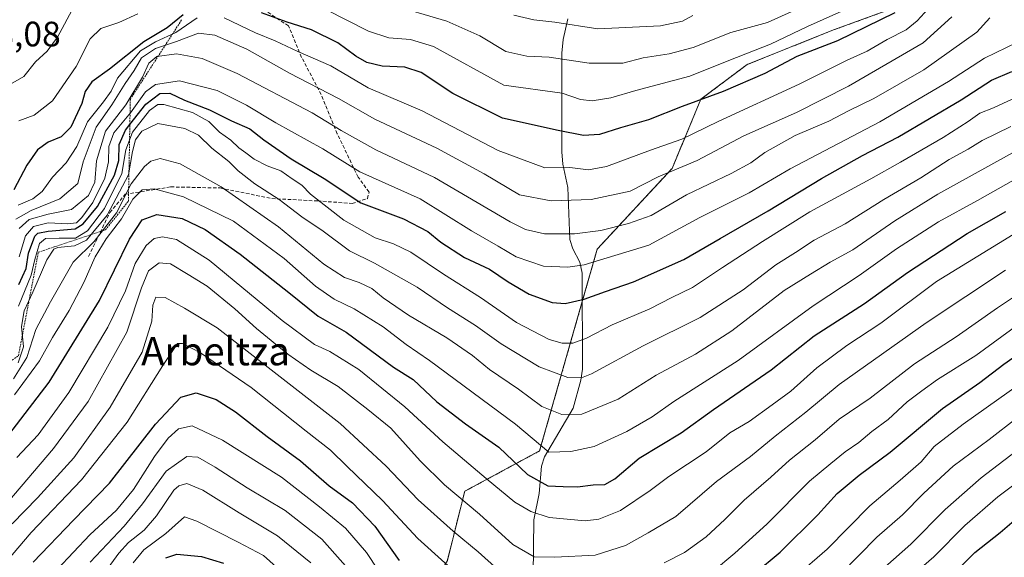
# Model space of a CAD drawing. Units: metres. Extents: x 630220 to 632192, y 4787517 to 4789857.
# Drawn here: x 631019 to 631299, y 4787725 to 4787877 of the extents above; entities that cross this region are included whole.
import ezdxf
from ezdxf.enums import TextEntityAlignment as Align

# ---------------------------------------------------------------- set-up
doc = ezdxf.new("R2010")
doc.units = ezdxf.units.M
doc.header["$MEASUREMENT"] = 0
doc.linetypes.add('TRAZOS', pattern=[0.75, 0.5, -0.25])
doc.linetypes.add('TRAZOSX2', pattern=[1.5, 1, -0.5])
for name, color, linetype, lineweight in [('Arbolado forestal', 92, 'TRAZOS', 0), ('Arbolado forestal CxS', 92, 'Continuous', 0), ('Corriente natural lineal', 142, 'Continuous', 13), ('Curva de nivel maestra', 36, 'Continuous', 30), ('Curva de nivel normal', 36, 'Continuous', 0), ('Escarpado lineal', 39, 'TRAZOS', 0), ('Pastizal CxS', 92, 'Continuous', 0), ('Rótulo de punto de cota en terreno', 19, 'Continuous', 0), ('Senda', 19, 'TRAZOSX2', 0), ('Texto cartográfico', 19, 'Continuous', 0)]:
    doc.layers.add(name, color=color, linetype=linetype, lineweight=lineweight)
doc.styles.add('Arial', font='txt', dxfattribs={"height": 0.2})

# ---------------------------------------------------------------- blocks, each defined once
blk = doc.blocks.new('*U150')
at = {"layer": 'Pastizal CxS', "color": 92, "linetype": 'Continuous', "lineweight": 0}
blk.add_polyline3d([(631300.86, 4787921.99, 705.31), (631294.3, 4787914.79, 704.49), (631284.5, 4787904.01, 704.41), (631268.15, 4787881.11, 698.89), (631250.16, 4787874.57, 697.26), (631225.63, 4787864.76, 696.53), (631212.55, 4787854.95, 699.41), (631204.37, 4787835.33, 709.13), (631183.12, 4787812.43, 717.78), (631166.76, 4787755.2, 745.13), (631145.51, 4787743.75, 758.49), (631140.6, 4787724.13, 769.14), (631109.53, 4787671.8, 803.9), (631101.35, 4787639.09, 818.59), (631114.44, 4787599.85, 829.36), (631138.97, 4787560.6, 843.74), (631190.26, 4787538.74, 852.49), (631193.34, 4787534.77, 854.62), (630420.56, 4787519.77, 438.06)], dxfattribs=at)

msp = doc.modelspace()

# ---------------------------------------------------------------- linework, layer by layer
at = {"layer": 'Arbolado forestal', "color": 92, "linetype": 'TRAZOS', "lineweight": 0}
msp.add_polyline3d([(631300.85, 4787921.99, 705.31), (631294.3, 4787914.79, 704.49), (631284.5, 4787904.01, 704.41), (631268.15, 4787881.11, 698.89), (631250.16, 4787874.57, 697.26), (631225.63, 4787864.76, 696.53), (631212.55, 4787854.95, 699.41), (631204.37, 4787835.33, 709.13), (631183.12, 4787812.43, 717.78), (631178.88, 4787797.61, 725.06), (631166.76, 4787755.2, 745.13), (631145.51, 4787743.75, 758.49), (631140.6, 4787724.13, 769.14), (631109.53, 4787671.8, 803.9), (631101.35, 4787639.09, 818.59), (631114.44, 4787599.85, 829.36), (631138.97, 4787560.6, 843.74), (631190.26, 4787538.74, 852.49), (631193.34, 4787534.77, 854.62)], dxfattribs=at)
at = {"layer": 'Arbolado forestal CxS', "color": 92, "linetype": 'Continuous', "lineweight": 0}
msp.add_polyline3d([(631397.34, 4787538.73, 936.25), (631193.34, 4787534.77, 854.62), (631190.26, 4787538.74, 852.49), (631138.97, 4787560.6, 843.74), (631114.44, 4787599.85, 829.36), (631101.35, 4787639.09, 818.59), (631109.53, 4787671.8, 803.9), (631140.6, 4787724.13, 769.14), (631145.51, 4787743.75, 758.49), (631166.76, 4787755.2, 745.13), (631183.12, 4787812.43, 717.78), (631204.37, 4787835.33, 709.13), (631212.55, 4787854.95, 699.41), (631225.63, 4787864.76, 696.53), (631250.16, 4787874.57, 697.26), (631268.15, 4787881.11, 698.89), (631284.5, 4787904.01, 704.41), (631294.3, 4787914.79, 704.49), (631300.85, 4787921.99, 705.31)], dxfattribs=at)
at = {"layer": 'Corriente natural lineal', "color": 142, "linetype": 'Continuous', "lineweight": 13}
msp.add_polyline3d([(631164.98, 4787720.01, 762.11), (631165.12, 4787735.62, 755.1), (631166.67, 4787743.14, 751.07), (631167.28, 4787750.89, 747.12), (631168.11, 4787753.48, 745.68), (631176.28, 4787767.3, 738.25), (631178.46, 4787775.22, 734.96), (631178.92, 4787778.37, 733.56), (631178.86, 4787805.61, 720.84), (631178.22, 4787808.68, 718.94), (631176.15, 4787812.53, 717.12), (631175.32, 4787815.13, 715.61), (631174.82, 4787829.93, 707.77), (631173.35, 4787836.48, 704.47), (631173.04, 4787840.02, 702.74), (631173.04, 4787867.98, 689.12), (631173.41, 4787871.83, 687.13), (631174.81, 4787877.75, 683.95)], dxfattribs=at)
at = {"layer": 'Curva de nivel maestra', "color": 36, "linetype": 'Continuous', "lineweight": 30}
for points in [[(631267.56, 4787879.44, 700), (631251.32, 4787871.52, 700), (631239.74, 4787867.03, 700), (631230.63, 4787862.24, 700), (631218.84, 4787857.12, 700), (631207.2, 4787852.84, 700), (631197.64, 4787849.04, 700), (631189.75, 4787846.79, 700), (631183.75, 4787844.88, 700), (631179.23, 4787844.63, 700), (631172, 4787846.03, 700), (631156.23, 4787849.59, 700), (631142.15, 4787856.58, 700), (631133.13, 4787862.47, 700), (631128.52, 4787864.05, 700), (631122.1, 4787864.34, 700), (631117.71, 4787865.37, 700), (631114.67, 4787867.1, 700), (631109.53, 4787870.88, 700), (631102.04, 4787874.65, 700), (631095.15, 4787876.77, 700), (631087.84, 4787879.46, 700)], [(631065.6, 4787878.88, 700), (631061.11, 4787875.14, 700), (631054.44, 4787871.18, 700), (631044.77, 4787863.47, 700), (631039.77, 4787859.83, 700), (631037.8, 4787857.08, 700), (631036.88, 4787853.7, 700), (631033.81, 4787847, 700), (631031.06, 4787844.27, 700), (631027.37, 4787842.79, 700), (631024.28, 4787840.57, 700), (631021.33, 4787836.23, 700), (631017.61, 4787829.21, 700)], [(631019.06, 4787802.38, 725), (631021.11, 4787806.9, 725), (631021.79, 4787811.23, 725), (631023.52, 4787816.05, 725), (631024.43, 4787816.94, 725), (631027.38, 4787817.51, 725), (631034.96, 4787818.21, 725), (631037.31, 4787819.62, 725), (631041.36, 4787824.52, 725), (631046.12, 4787833.39, 725), (631047.38, 4787837.53, 725), (631047.44, 4787842.09, 725), (631049.31, 4787846.19, 725), (631050.52, 4787847.74, 725), (631055.07, 4787853.56, 725), (631059.05, 4787856.59, 725), (631061.82, 4787856.64, 725), (631065.98, 4787854.62, 725), (631073.07, 4787851.9, 725), (631079.39, 4787848.79, 725), (631084.57, 4787846.5, 725), (631088.52, 4787843.44, 725), (631096.33, 4787838, 725), (631105.69, 4787832.49, 725), (631116.07, 4787825.56, 725), (631128.13, 4787821.02, 725), (631135.03, 4787817.46, 725), (631138.73, 4787814.4, 725), (631145.43, 4787810.05, 725), (631152.53, 4787806.72, 725), (631157.81, 4787803.12, 725), (631163.77, 4787799.66, 725), (631170.36, 4787797.28, 725), (631174.01, 4787797, 725), (631179.4, 4787798.19, 725), (631185.42, 4787800.4, 725), (631193.42, 4787803.12, 725), (631207.64, 4787809.48, 725), (631217.96, 4787815.42, 725), (631231.58, 4787823.25, 725), (631246.73, 4787832.44, 725), (631258.41, 4787839.01, 725), (631268.41, 4787844.16, 725), (631286.36, 4787854.78, 725), (631294.97, 4787860.3, 725), (631300.71, 4787862.82, 725)], [(631012.68, 4787755.36, 750), (631027.62, 4787774.68, 750), (631041.88, 4787797.84, 750), (631050.45, 4787815.22, 750), (631054.03, 4787820.71, 750), (631058.16, 4787822.22, 750), (631065.36, 4787821.15, 750), (631071.84, 4787817.97, 750), (631081.82, 4787810.95, 750), (631095.65, 4787800.14, 750), (631103.94, 4787793.41, 750), (631111.92, 4787788.89, 750), (631125.28, 4787778.91, 750), (631130.94, 4787775.42, 750), (631137.62, 4787769.11, 750), (631145.76, 4787762.88, 750), (631155.16, 4787756.31, 750), (631163.32, 4787748.48, 750), (631169.11, 4787745.32, 750), (631173.41, 4787745.12, 750), (631177.56, 4787745.04, 750), (631181.99, 4787745.55, 750), (631185.23, 4787745.65, 750), (631188.09, 4787747.3, 750), (631194.98, 4787753.15, 750), (631206.88, 4787760.34, 750), (631216.13, 4787766.97, 750), (631232.46, 4787778.15, 750), (631244.64, 4787787.81, 750), (631258.94, 4787796.96, 750), (631271.13, 4787805.8, 750), (631288.07, 4787816.84, 750), (631299.07, 4787823.07, 750)], [(631227.71, 4787720.48, 775), (631234.99, 4787726.52, 775), (631245.66, 4787737.03, 775), (631251.21, 4787743.13, 775), (631257.43, 4787748.33, 775), (631266.19, 4787754.85, 775), (631281.06, 4787767.24, 775), (631291.7, 4787774.64, 775), (631298.5, 4787779.83, 775), (631319.54, 4787794.64, 775)], [(631023.1, 4787723.68, 775), (631034.52, 4787735.54, 775), (631044.77, 4787746.01, 775), (631057.77, 4787762.8, 775), (631064.99, 4787770.47, 775), (631069.3, 4787771.64, 775), (631074.99, 4787769.75, 775), (631080.46, 4787766.3, 775), (631089.46, 4787759.32, 775), (631098.94, 4787752.35, 775), (631107.1, 4787745.28, 775), (631113.69, 4787740.51, 775), (631120.04, 4787733.86, 775), (631126.91, 4787724.12, 775)], [(631284.74, 4787720.87, 800), (631290.24, 4787726.36, 800), (631297.46, 4787732.11, 800), (631309.35, 4787742.32, 800)], [(631060.7, 4787724.92, 800), (631063.82, 4787725.96, 800), (631070.86, 4787725.25, 800), (631077.09, 4787723.34, 800)]]:
    msp.add_polyline3d(points, dxfattribs=at)
at = {"layer": 'Curva de nivel normal', "color": 36, "linetype": 'Continuous', "lineweight": 0}
for points in [[(631106.14, 4787880.37, 695), (631118.27, 4787874.23, 695), (631123.99, 4787872.37, 695), (631130.18, 4787871.85, 695), (631136.62, 4787869.88, 695), (631156.61, 4787858.93, 695), (631173.2, 4787856.68, 695), (631178.37, 4787854.84, 695), (631181.63, 4787854.49, 695), (631187, 4787855.35, 695), (631194.11, 4787857.4, 695), (631209.42, 4787861.45, 695), (631220.42, 4787865.91, 695), (631232.31, 4787870.56, 695), (631242.73, 4787875.52, 695), (631256.98, 4787881.89, 695)], [(631123.74, 4787881.99, 690), (631140.45, 4787877.09, 690), (631149.85, 4787872.9, 690), (631157.15, 4787868.46, 690), (631163.18, 4787867.11, 690), (631169.44, 4787866.88, 690), (631180.83, 4787865.16, 690), (631190.36, 4787865.13, 690), (631196.16, 4787866.63, 690), (631203.56, 4787867.76, 690), (631210.31, 4787869.62, 690), (631221.02, 4787873.82, 690), (631231.41, 4787876.67, 690), (631241.26, 4787881.12, 690)], [(631013.97, 4787857.66, 690), (631020.45, 4787861.36, 690), (631023.78, 4787865.56, 690), (631027.1, 4787868.51, 690), (631030, 4787872.5, 690), (631034.72, 4787881.32, 690)], [(631019.02, 4787848.76, 695), (631023.38, 4787850.38, 695), (631028.54, 4787854.43, 695), (631035.26, 4787864.25, 695), (631039.25, 4787872.05, 695), (631042.28, 4787875.02, 695), (631047.4, 4787876.66, 695), (631052.76, 4787879.1, 695)], [(631077.24, 4787877.98, 705), (631086.14, 4787873.74, 705), (631091.77, 4787871.44, 705), (631098.14, 4787868.44, 705), (631107.58, 4787864.43, 705), (631118.14, 4787858.2, 705), (631133.43, 4787851.63, 705), (631155.05, 4787840.43, 705), (631168.23, 4787835.51, 705), (631175.34, 4787835.53, 705), (631180.62, 4787834.93, 705), (631185.76, 4787835.84, 705), (631198.26, 4787840.47, 705), (631207.13, 4787843.59, 705), (631217.42, 4787848.6, 705), (631240.4, 4787859.22, 705), (631254.02, 4787865.97, 705), (631259.73, 4787868.6, 705), (631265.41, 4787871.83, 705), (631270.74, 4787874.58, 705), (631273.92, 4787877.18, 705), (631276.99, 4787880.56, 705)], [(631018.15, 4787820.95, 710), (631022.51, 4787823.37, 710), (631030.64, 4787826.66, 710), (631035.72, 4787831.02, 710), (631037.28, 4787837.22, 710), (631040.92, 4787847.01, 710), (631045.45, 4787853.33, 710), (631049.21, 4787859.4, 710), (631051.73, 4787863.1, 710), (631053.84, 4787866.64, 710), (631057.78, 4787869.27, 710), (631063.71, 4787871.25, 710), (631070.04, 4787873.62, 710), (631074.67, 4787873.1, 710), (631083.71, 4787869.12, 710), (631095.84, 4787862.36, 710), (631109.7, 4787855.09, 710), (631120.05, 4787849.24, 710), (631137.58, 4787841.07, 710), (631151.03, 4787833.8, 710), (631161.03, 4787827.83, 710), (631170.07, 4787826.09, 710), (631181.42, 4787826.5, 710), (631192.42, 4787828.89, 710), (631200.38, 4787832.91, 710), (631211.45, 4787837.58, 710), (631224.72, 4787844.55, 710), (631239.6, 4787851.2, 710), (631254.38, 4787858.62, 710), (631275.61, 4787870.91, 710), (631283.67, 4787878.3, 710)], [(631018.88, 4787824.84, 705), (631022.98, 4787826.65, 705), (631025.6, 4787828.73, 705), (631028.57, 4787832.78, 705), (631032.44, 4787836.9, 705), (631035.49, 4787841.56, 705), (631038.47, 4787848.56, 705), (631043.08, 4787854.22, 705), (631045.26, 4787857.22, 705), (631047.04, 4787860.89, 705), (631053.53, 4787868.62, 705), (631057.75, 4787871.22, 705), (631063.56, 4787873.88, 705), (631069.57, 4787878.04, 705)], [(631019.09, 4787818.23, 715), (631021.94, 4787820.84, 715), (631027.35, 4787822.32, 715), (631033.98, 4787823.68, 715), (631038.82, 4787827.61, 715), (631040.59, 4787831.41, 715), (631041.08, 4787837.48, 715), (631043.65, 4787845.86, 715), (631049.36, 4787853.35, 715), (631054.09, 4787861.18, 715), (631055.95, 4787865.12, 715), (631058.18, 4787867.05, 715), (631063.77, 4787867.76, 715), (631071.03, 4787866.48, 715), (631081, 4787862.18, 715), (631102.2, 4787851.11, 715), (631110.5, 4787846.03, 715), (631120.34, 4787840.62, 715), (631136.95, 4787832.71, 715), (631158.37, 4787820.13, 715), (631162.73, 4787817.95, 715), (631168.12, 4787816.73, 715), (631176.62, 4787816.72, 715), (631184.18, 4787817.66, 715), (631191.94, 4787819.72, 715), (631198.41, 4787821.92, 715), (631208.4, 4787827.82, 715), (631221.12, 4787833.84, 715), (631226.72, 4787836.92, 715), (631230.62, 4787839.86, 715), (631239.31, 4787844.63, 715), (631248.85, 4787848.71, 715), (631254.43, 4787851.66, 715), (631261.56, 4787855.18, 715), (631275.74, 4787863.26, 715), (631290.84, 4787873.91, 715), (631294.51, 4787877.98, 715)], [(631159.41, 4787878.8, 685), (631165.16, 4787877.43, 685), (631171.05, 4787876.76, 685), (631183.33, 4787874.87, 685), (631201.09, 4787875.74, 685), (631207.29, 4787877.05, 685), (631210.23, 4787878.63, 685)], [(631019.09, 4787810.28, 720), (631020.9, 4787816.16, 720), (631023.18, 4787818.79, 720), (631027.31, 4787819.85, 720), (631032.96, 4787819.56, 720), (631035.36, 4787819.91, 720), (631036.89, 4787821.38, 720), (631040.02, 4787825.65, 720), (631043.4, 4787832.58, 720), (631044.47, 4787837.15, 720), (631044.58, 4787841.55, 720), (631046, 4787845.39, 720), (631050.68, 4787851.08, 720), (631054.92, 4787857, 720), (631057.76, 4787859.12, 720), (631064.6, 4787860.15, 720), (631075.3, 4787857.42, 720), (631083.58, 4787853.25, 720), (631091.89, 4787848.21, 720), (631105.24, 4787840.88, 720), (631115.74, 4787834.35, 720), (631132.9, 4787826.65, 720), (631147.42, 4787817.61, 720), (631155, 4787813.23, 720), (631160.11, 4787810.21, 720), (631167.84, 4787807.56, 720), (631174.74, 4787807.31, 720), (631179.44, 4787808, 720), (631197.75, 4787813.51, 720), (631212.21, 4787821.37, 720), (631226.25, 4787828.39, 720), (631237.87, 4787835.17, 720), (631263.28, 4787848.56, 720), (631282.75, 4787859.96, 720), (631292.98, 4787866.61, 720), (631302.34, 4787871.1, 720)], [(631018.9, 4787796.25, 730), (631022.51, 4787805, 730), (631023.57, 4787809.51, 730), (631024.84, 4787814, 730), (631026.57, 4787815.44, 730), (631030.44, 4787815.56, 730), (631035.14, 4787815.5, 730), (631038.49, 4787817.6, 730), (631043.36, 4787823.9, 730), (631048.21, 4787833.9, 730), (631049.34, 4787840.56, 730), (631051.27, 4787845.56, 730), (631056.09, 4787851.77, 730), (631058.5, 4787853.47, 730), (631060.19, 4787853.41, 730), (631068.27, 4787851.12, 730), (631072.94, 4787848.62, 730), (631075.97, 4787845.56, 730), (631079.16, 4787843.29, 730), (631081.41, 4787841.11, 730), (631083.43, 4787839.72, 730), (631085.77, 4787837.92, 730), (631089.45, 4787836.05, 730), (631093.33, 4787834.62, 730), (631096.55, 4787832.36, 730), (631099.29, 4787830.6, 730), (631101.76, 4787827.98, 730), (631111.23, 4787820.62, 730), (631120.1, 4787815.64, 730), (631125.34, 4787813.9, 730), (631130.22, 4787811.55, 730), (631139.48, 4787805.28, 730), (631149.98, 4787798.7, 730), (631160.17, 4787791.64, 730), (631169.45, 4787786.83, 730), (631173.2, 4787785.72, 730), (631176.23, 4787785.76, 730), (631180.03, 4787787.16, 730), (631187.37, 4787790.99, 730), (631198.03, 4787795.46, 730), (631204.29, 4787798.71, 730), (631210.17, 4787801.57, 730), (631218.68, 4787807.23, 730), (631229.97, 4787814.57, 730), (631243.41, 4787822.98, 730), (631260.69, 4787832.4, 730), (631269.11, 4787837.1, 730), (631281.23, 4787844.07, 730), (631288.35, 4787848.6, 730), (631291.66, 4787850.94, 730), (631295.51, 4787852.52, 730), (631300.85, 4787854.92, 730)], [(631018.81, 4787780.14, 735), (631020.3, 4787784.69, 735), (631019.74, 4787790.45, 735), (631020.5, 4787794.9, 735), (631022.96, 4787800.25, 735), (631026.96, 4787809.38, 735), (631028.96, 4787812.37, 735), (631030.12, 4787812.9, 735), (631034.78, 4787813.31, 735), (631038.19, 4787814.99, 735), (631044.11, 4787822.08, 735), (631050.15, 4787833.5, 735), (631051.29, 4787840.08, 735), (631052.14, 4787843.4, 735), (631053.88, 4787845.9, 735), (631058.44, 4787848.06, 735), (631066.16, 4787846.64, 735), (631069.99, 4787844.71, 735), (631073.81, 4787841.03, 735), (631078.56, 4787837.25, 735), (631081.23, 4787834.6, 735), (631085.93, 4787830.97, 735), (631092.91, 4787826.46, 735), (631099.27, 4787821.62, 735), (631105.32, 4787817.51, 735), (631112.84, 4787811.97, 735), (631119.88, 4787808.4, 735), (631132.01, 4787801.66, 735), (631140.59, 4787795.77, 735), (631148.58, 4787790.72, 735), (631155.9, 4787785.57, 735), (631166.64, 4787779.04, 735), (631174.75, 4787776.03, 735), (631178.68, 4787775.97, 735), (631181.52, 4787777.07, 735), (631196.11, 4787785.02, 735), (631212.29, 4787793, 735), (631224.54, 4787800.9, 735), (631233.83, 4787807.95, 735), (631239.37, 4787811.43, 735), (631244.67, 4787814.95, 735), (631253.46, 4787819.57, 735), (631264.38, 4787826.51, 735), (631274.92, 4787832.59, 735), (631282.98, 4787837.8, 735), (631288.38, 4787840.81, 735), (631292.32, 4787843.23, 735), (631300.5, 4787847.22, 735)], [(631017.5, 4787775.62, 740), (631021.31, 4787781.66, 740), (631023.83, 4787789.62, 740), (631028.03, 4787797.48, 740), (631034.43, 4787808.76, 740), (631040.41, 4787814.61, 740), (631046.71, 4787822.75, 740), (631050.9, 4787830.9, 740), (631054.68, 4787835.81, 740), (631056.49, 4787837.35, 740), (631059.11, 4787838.08, 740), (631064.77, 4787836.56, 740), (631076.44, 4787830.06, 740), (631092.72, 4787818.71, 740), (631105.58, 4787808.2, 740), (631111.42, 4787804.33, 740), (631115.6, 4787803, 740), (631119.17, 4787801.26, 740), (631122.41, 4787798.62, 740), (631129.56, 4787793.7, 740), (631140.41, 4787787.22, 740), (631147.77, 4787782.25, 740), (631152.53, 4787778.3, 740), (631160.74, 4787772.73, 740), (631167.42, 4787767.78, 740), (631173.09, 4787765.52, 740), (631178.75, 4787765.62, 740), (631189.09, 4787769.84, 740), (631199.81, 4787776.72, 740), (631210.97, 4787782.68, 740), (631221.33, 4787789.28, 740), (631236.19, 4787800.69, 740), (631243.6, 4787805.36, 740), (631249.22, 4787808.68, 740), (631255.63, 4787812.23, 740), (631267.55, 4787820.49, 740), (631279.74, 4787828.05, 740), (631304.55, 4787841.69, 740)], [(631017.75, 4787771.14, 745), (631024.89, 4787780.78, 745), (631028.59, 4787787.32, 745), (631033.27, 4787795.03, 745), (631037.46, 4787802.93, 745), (631040.67, 4787810.26, 745), (631043.84, 4787815.33, 745), (631048.19, 4787820.99, 745), (631051.41, 4787826.61, 745), (631054.05, 4787829.24, 745), (631057.38, 4787829.5, 745), (631065.76, 4787827.22, 745), (631079.93, 4787820.39, 745), (631094.3, 4787809.77, 745), (631103.16, 4787801.96, 745), (631108.51, 4787798.2, 745), (631114.18, 4787795.53, 745), (631122.36, 4787790.38, 745), (631128.92, 4787785.34, 745), (631135.56, 4787780.83, 745), (631159.9, 4787762.82, 745), (631169.42, 4787754.83, 745), (631175.67, 4787755.05, 745), (631182.2, 4787756.46, 745), (631191.48, 4787760.74, 745), (631198.72, 4787764.91, 745), (631204.84, 4787769.24, 745), (631223.1, 4787780.87, 745), (631244.41, 4787796.35, 745), (631257.41, 4787804.97, 745), (631267.97, 4787812.51, 745), (631279.97, 4787820.16, 745), (631290.96, 4787826.19, 745), (631308.57, 4787836.17, 745)], [(631018.44, 4787753.34, 755), (631024.53, 4787759.72, 755), (631033.24, 4787771.8, 755), (631044.3, 4787790.3, 755), (631049.27, 4787800.62, 755), (631052.05, 4787808.35, 755), (631055.18, 4787813.44, 755), (631057.44, 4787815.47, 755), (631059.77, 4787815.9, 755), (631063.76, 4787815.13, 755), (631073.04, 4787809.32, 755), (631093.71, 4787792.19, 755), (631102.91, 4787785.38, 755), (631107.21, 4787783.35, 755), (631115.44, 4787778.25, 755), (631128.56, 4787767.71, 755), (631139.34, 4787757.82, 755), (631151.57, 4787747.39, 755), (631159.72, 4787740.63, 755), (631164.29, 4787738.05, 755), (631169.5, 4787736.36, 755), (631179.7, 4787735.38, 755), (631183.59, 4787735.84, 755), (631189.75, 4787738.32, 755), (631198.1, 4787743.93, 755), (631203.45, 4787747.98, 755), (631214, 4787754.98, 755), (631220.78, 4787760.34, 755), (631226.23, 4787763.58, 755), (631232.73, 4787768.3, 755), (631238.06, 4787772.14, 755), (631245.46, 4787778.77, 755), (631253.96, 4787785.13, 755), (631263.54, 4787791.42, 755), (631279.41, 4787803.21, 755), (631318.67, 4787827.36, 755)], [(631015.88, 4787740.71, 760), (631028.84, 4787755.85, 760), (631038.66, 4787769.24, 760), (631049.69, 4787788.9, 760), (631053.78, 4787801.49, 760), (631055.79, 4787806.26, 760), (631058.86, 4787808.49, 760), (631062.04, 4787808.23, 760), (631067.09, 4787805.24, 760), (631072.42, 4787801.95, 760), (631080.33, 4787795.48, 760), (631086.44, 4787789.9, 760), (631095.33, 4787782.68, 760), (631101.91, 4787778.08, 760), (631109.64, 4787773.42, 760), (631117.99, 4787766.99, 760), (631124.53, 4787761.68, 760), (631132.9, 4787752.38, 760), (631139.78, 4787745.6, 760), (631149.74, 4787737.22, 760), (631159.21, 4787728.64, 760), (631165.18, 4787725.13, 760), (631171.12, 4787725.05, 760), (631182.57, 4787725.66, 760), (631191.12, 4787728.4, 760), (631197.59, 4787732, 760), (631205.44, 4787736.57, 760), (631216.92, 4787746.5, 760), (631226.62, 4787753.59, 760), (631233.59, 4787759.36, 760), (631242.29, 4787766.18, 760), (631251.74, 4787774.04, 760), (631276.41, 4787791.54, 760), (631298.93, 4787806.42, 760)], [(631017.16, 4787734.54, 765), (631024.33, 4787741.91, 765), (631034.59, 4787753.24, 765), (631044.98, 4787767.58, 765), (631054.04, 4787783.17, 765), (631056.76, 4787791.97, 765), (631057.01, 4787796.54, 765), (631057.9, 4787798.79, 765), (631060.56, 4787798.68, 765), (631066.05, 4787795.69, 765), (631075.27, 4787790.11, 765), (631110.21, 4787763.02, 765), (631123.21, 4787750.83, 765), (631132.29, 4787741.32, 765), (631142.21, 4787732.43, 765), (631149.35, 4787726.57, 765), (631160.47, 4787716.57, 765)], [(631202.09, 4787723.48, 765), (631207.9, 4787726.37, 765), (631214, 4787730.84, 765), (631219.32, 4787735.71, 765), (631224.76, 4787741.28, 765), (631232.38, 4787747.8, 765), (631237.62, 4787752.61, 765), (631244.96, 4787758.35, 765), (631251.76, 4787764.18, 765), (631260.54, 4787770.17, 765), (631273.12, 4787779.91, 765), (631284.9, 4787787.57, 765), (631296.68, 4787795.75, 765), (631303.18, 4787800.12, 765)], [(631215.86, 4787720.95, 770), (631222.11, 4787726.18, 770), (631231.26, 4787734.4, 770), (631243.31, 4787746.66, 770), (631249.35, 4787751.63, 770), (631253.41, 4787754.93, 770), (631257.3, 4787757.57, 770), (631260.98, 4787760.74, 770), (631265.64, 4787764.08, 770), (631271.08, 4787769.11, 770), (631275.23, 4787772.27, 770), (631279.68, 4787775.47, 770), (631290.55, 4787782.27, 770), (631307.73, 4787794.79, 770)], [(631013.89, 4787721.95, 770), (631022.55, 4787732.06, 770), (631036.8, 4787746.98, 770), (631049.77, 4787763.38, 770), (631059.86, 4787779.43, 770), (631064.01, 4787785.7, 770), (631065.48, 4787785.69, 770), (631070.56, 4787783.05, 770), (631084.89, 4787773.15, 770), (631100.5, 4787760.82, 770), (631107.48, 4787755.42, 770), (631112.2, 4787750.76, 770), (631122.19, 4787741.1, 770), (631132.19, 4787730.37, 770), (631146.56, 4787717.41, 770)], [(631239.22, 4787719.43, 780), (631248.32, 4787727.35, 780), (631260.41, 4787739.62, 780), (631269.08, 4787746.86, 780), (631274.99, 4787752.13, 780), (631278.72, 4787756.46, 780), (631286.9, 4787762.79, 780), (631313.05, 4787781.32, 780)], [(631268, 4787716.01, 795), (631278.57, 4787725.18, 795), (631287.4, 4787734.05, 795), (631296.73, 4787742.21, 795), (631333.99, 4787770.02, 795)], [(631302.36, 4787764.7, 785), (631294.26, 4787758.48, 785), (631284.13, 4787750.91, 785), (631275.73, 4787743.24, 785), (631269.73, 4787737.11, 785), (631262.46, 4787730.72, 785), (631252.24, 4787720.3, 785)], [(631029.93, 4787721.6, 780), (631039.12, 4787731.36, 780), (631046.74, 4787738.42, 780), (631051.53, 4787744.24, 780), (631057.49, 4787753.6, 780), (631061.36, 4787758.8, 780), (631064.34, 4787761.5, 780), (631068.22, 4787762.36, 780), (631076.81, 4787758.28, 780), (631093.5, 4787747.78, 780), (631104.33, 4787739.35, 780), (631111.72, 4787733.34, 780), (631117.65, 4787726.42, 780), (631124.04, 4787716.7, 780)], [(631260.64, 4787718.63, 790), (631272.06, 4787728.75, 790), (631281.84, 4787738.58, 790), (631292.02, 4787747.6, 790), (631305.28, 4787757.68, 790)], [(631116.11, 4787717.6, 785), (631105, 4787730.15, 785), (631094.58, 4787738.33, 785), (631083.77, 4787744.71, 785), (631074.75, 4787750.64, 785), (631069.85, 4787753.44, 785), (631066.71, 4787753.58, 785), (631060.84, 4787749.44, 785), (631054.06, 4787740.15, 785), (631048.87, 4787733.82, 785), (631039.22, 4787723.63, 785)], [(631042.14, 4787718.89, 790), (631047.36, 4787726.16, 790), (631050.16, 4787729.24, 790), (631054.54, 4787732.69, 790), (631058.04, 4787736.8, 790), (631063, 4787744.03, 790), (631064.43, 4787745.34, 790), (631066.73, 4787745.98, 790), (631071.26, 4787744.07, 790), (631081.55, 4787737.68, 790), (631092.36, 4787731.09, 790), (631101.9, 4787723.48, 790)], [(631051.44, 4787723.51, 795), (631054.44, 4787727.17, 795), (631060.77, 4787731.74, 795), (631065.98, 4787736.5, 795), (631069.49, 4787735.29, 795), (631081.2, 4787729.34, 795), (631088.41, 4787725.54, 795), (631093.01, 4787721.48, 795)]]:
    msp.add_polyline3d(points, dxfattribs=at)
at = {"layer": 'Escarpado lineal', "color": 39, "linetype": 'TRAZOS', "lineweight": 0}
msp.add_polyline3d([(630979.22, 4787771.59, 708.96), (630994, 4787770.72, 708.96), (631001.71, 4787770.27, 708.96), (631018.91, 4787782.17, 708.96), (631024.54, 4787811.54, 708.96), (631043.61, 4787817.89, 708.96), (631050.11, 4787826.04, 708.96), (631050.52, 4787847.74, 708.96), (631050.66, 4787854.94, 708.96), (631065.21, 4787877.42, 708.96)], dxfattribs=at)
at = {"layer": 'Pastizal CxS', "color": 92, "linetype": 'Continuous', "lineweight": 0}
msp.add_polyline3d([(631300.85, 4787921.99, 705.31), (631294.3, 4787914.79, 704.49), (631284.5, 4787904.01, 704.41), (631268.15, 4787881.11, 698.89), (631250.16, 4787874.57, 697.26), (631225.63, 4787864.76, 696.53), (631212.55, 4787854.95, 699.41), (631204.37, 4787835.33, 709.13), (631183.12, 4787812.43, 717.78), (631178.88, 4787797.61, 725.06), (631166.76, 4787755.2, 745.13), (631145.51, 4787743.75, 758.49), (631140.6, 4787724.13, 769.14), (631109.53, 4787671.8, 803.9), (631101.35, 4787639.09, 818.59), (631114.44, 4787599.85, 829.36), (631138.97, 4787560.6, 843.74), (631190.26, 4787538.74, 852.49), (631193.34, 4787534.77, 854.62)], dxfattribs=at)
at = {"layer": 'Senda', "color": 19, "linetype": 'TRAZOSX2', "lineweight": 0}
msp.add_polyline3d([(631038.82, 4787810.37, 742.2), (631044.83, 4787822.78, 735.08), (631049.2, 4787827.98, 738.8), (631062.12, 4787830.07, 743.7), (631076.11, 4787829.76, 740.04), (631090.8, 4787826.76, 735.44), (631103.77, 4787826.08, 729.72), (631113.56, 4787825.39, 725.15), (631117.93, 4787826.73, 723.03), (631118.38, 4787828.59, 721.87), (631115.26, 4787832.84, 720.51), (631109.37, 4787845.15, 715.96), (631104.82, 4787856.24, 710.6), (631099.26, 4787866.8, 705.32), (631095.51, 4787875.71, 700.38), (631087.49, 4787881.05, 699.12)], dxfattribs=at)

# ---------------------------------------------------------------- block references
at = {"layer": 'Pastizal CxS', "color": 92, "linetype": 'Continuous', "lineweight": 0}
msp.add_blockref('*U150', (0, 0), dxfattribs=at)

# ---------------------------------------------------------------- texts
at = {"layer": 'Rótulo de punto de cota en terreno', "color": 19, "linetype": 'Continuous', "lineweight": 0, "style": 'Arial'}
msp.add_text('688,08', height=7, dxfattribs=at).set_placement((631001.76, 4787867.72), align=Align.BOTTOM_LEFT)
at = {"layer": 'Texto cartográfico', "color": 19, "linetype": 'Continuous', "lineweight": 0, "style": 'Arial'}
msp.add_text('Arbeltza', height=8, dxfattribs=at).set_placement((631074.83, 4787783.47), align=Align.MIDDLE_CENTER)

doc.saveas('drawing.dxf')
